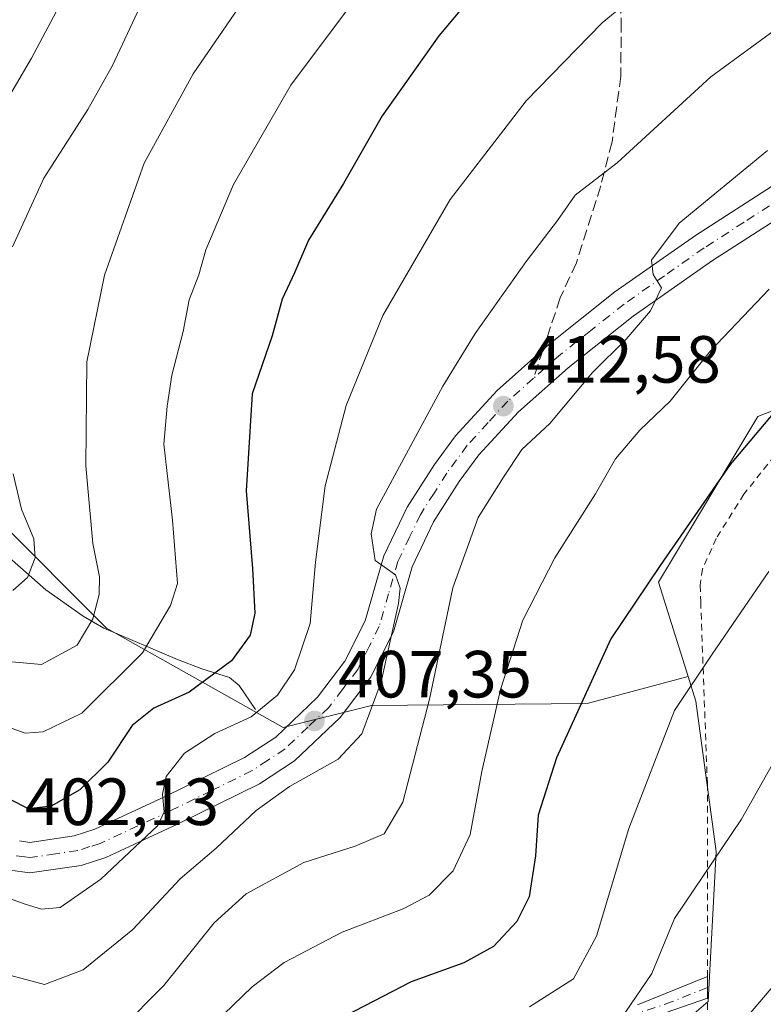
# Model space of a CAD drawing. Units: metres. Extents: x 616692 to 620129, y 4787271 to 4789643.
# Drawn here: x 617269 to 617380, y 4787828 to 4787976 of the extents above; entities that cross this region are included whole.
import ezdxf

# ---------------------------------------------------------------- set-up
doc = ezdxf.new("R2010")
doc.units = ezdxf.units.M
doc.header["$MEASUREMENT"] = 0
for name, pattern in [('DGN Style 2', [1.6480167562047852, 0.988810053722871, -0.6592067024819142]), ('DGN Style 3', [2.307223458686699, 1.648016756204785, -0.6592067024819142]), ('DGN Style 4', [2.6384748266838614, 1.318413404963828, -0.6592067024819142, 0.001648016756204785, -0.6592067024819142])]:
    doc.linetypes.add(name, pattern=pattern)
for name, color, linetype, lineweight in [('Alambrada', 7, 'DGN Style 2', 0), ('Arbolado forestal CxS', 92, 'Continuous', 0), ('Camino Cxs', 7, 'Continuous', 0), ('Camino eje', 30, 'DGN Style 4', 13), ('Carretera de calzada única Cxs', 7, 'Continuous', 13), ('Carretera de calzada única eje', 7, 'DGN Style 4', 0), ('Corriente natural lineal', 142, 'Continuous', 13), ('Curva de nivel maestra', 30, 'Continuous', 30), ('Curva de nivel normal', 30, 'Continuous', 0), ('Prado CxS', 92, 'Continuous', 0), ('Punto de cota en terreno', 7, 'Continuous', 0), ('Rótulo de punto de cota en terreno', 7, 'Continuous', 0), ('Senda', 7, 'DGN Style 3', 0), ('Senda no paivmentada conexión', 7, 'DGN Style 3', 0)]:
    doc.layers.add(name, color=color, linetype=linetype, lineweight=lineweight)
doc.styles.add('Style-Arial', font='txt')

# ---------------------------------------------------------------- blocks, each defined once
blk = doc.blocks.new('5PATER')
at = {"layer": 'Punto de cota en terreno', "linetype": 'Continuous', "lineweight": 0}
h = blk.add_hatch(color=51, dxfattribs=at)
edge = h.paths.add_edge_path()
edge.add_ellipse((0, 0), major_axis=(-0.1095731443231308, -0.1110710700762829), ratio=0.9994222409660322, start_angle=0, end_angle=360)

msp = doc.modelspace()

# ---------------------------------------------------------------- linework, layer by layer
at = {"layer": 'Alambrada', "color": 7, "linetype": 'DGN Style 2', "lineweight": 0}
msp.add_polyline3d([(617382.0301000001, 4787910.350099999, 428.6616000000067), (617377.4401000004, 4787904.550100001, 428.9275000000052), (617373.2801000001, 4787897.9101, 427.4655999999959), (617371.1901000004, 4787893.290100001, 429.7140000000073), (617370.8800999997, 4787890.880100001, 430.5865000000049), (617370.9401000004, 4787888.350099999, 430.631899999993), (617371.9401000004, 4787861.0101, 435.0366000000067), (617371.9401000004, 4787824.7501, 439.4297999999981)], dxfattribs=at)
at = {"layer": 'Arbolado forestal CxS', "color": 92, "linetype": 'Continuous', "lineweight": 0}
for points in [[(617235.2351000002, 4788005.473099999, 359.1119000000036), (617240.2111000001, 4787985.5703, 364.2311000000045), (617226.9424999999, 4787964.009099999, 363.2810000000027), (617218.6489000004, 4787942.448100001, 369.280899999998), (617245.1885000002, 4787925.8619, 376.7752999999939), (617265.0932999998, 4787900.9845, 382.914300000004), (617281.6807000004, 4787884.398700001, 390.5399000000034), (617308.2197000004, 4787869.471899999, 405.8576999999932), (617321.4890999999, 4787872.788899999, 408.7477000000072), (617353.8755000001, 4787873.087099999, 424.5688999999985), (617369.0575000001, 4787877.174699999, 429.0589999999939)], [(617235.2351000002, 4788005.473099999, 359.1119000000036), (617240.2111000001, 4787985.5703, 364.2311000000045), (617226.9424999999, 4787964.009099999, 363.2810000000027), (617218.6489000004, 4787942.448100001, 369.280899999998), (617245.1885000002, 4787925.8619, 376.7752999999939), (617265.0932999998, 4787900.9845, 382.914300000004), (617281.6807000004, 4787884.398700001, 390.5399000000034), (617308.2197000004, 4787869.471899999, 405.8576999999932), (617321.4890999999, 4787872.788899999, 408.7477000000072), (617353.8755000001, 4787873.087099999, 424.5688999999985), (617369.0575000001, 4787877.174699999, 429.0589999999939)], [(617414.9791000001, 4787930.074300001, 427.8102000000072), (617379.5380999995, 4787916.206700001, 423.6266000000033), (617364.6101000002, 4787891.327500001, 424.9483000000037), (617369.0575000001, 4787877.174699999, 429.0589999999939), (617353.8755000001, 4787873.087099999, 424.5688999999985), (617321.4890999999, 4787872.788899999, 408.7477000000072), (617308.2197000004, 4787869.471899999, 405.8576999999932), (617281.6807000004, 4787884.398700001, 390.5399000000034), (617265.0932999998, 4787900.9845, 382.914300000004), (617245.1885000002, 4787925.8619, 376.7752999999939), (617218.6489000004, 4787942.448100001, 369.280899999998), (617226.9424999999, 4787964.009099999, 363.2810000000027), (617240.2111000001, 4787985.5703, 364.2311000000045)], [(617240.2111000001, 4787985.5703, 364.2311000000045), (617226.9424999999, 4787964.009099999, 363.2810000000027), (617218.6489000004, 4787942.448100001, 369.280899999998), (617245.1885000002, 4787925.8619, 376.7752999999939), (617265.0932999998, 4787900.9845, 382.914300000004), (617281.6807000004, 4787884.398700001, 390.5399000000034), (617308.2197000004, 4787869.471899999, 405.8576999999932), (617321.4890999999, 4787872.788899999, 408.7477000000072), (617353.8755000001, 4787873.087099999, 424.5688999999985), (617369.0575000001, 4787877.174699999, 429.0589999999939), (617370.2320999998, 4787873.436100001, 429.9945000000008), (617373.2811000004, 4787850.875299999, 434.1245000000054), (617372.0620999997, 4787828.314300001, 437.9899000000005), (617319.8262999998, 4787783.5209, 441.3984999999957)], [(617518.7292999999, 4787881.278899999, 433.4303000000073), (617511.6990999999, 4787885.632900001, 433.6634999999952), (617490.3569, 4787895.388699999, 433.0267000000022), (617473.8931, 4787903.925100001, 433.5739999999933), (617434.8673, 4787932.5833, 427.8515000000043), (617417.6876999997, 4787931.134099999, 427.880799999999), (617414.9791000001, 4787930.074300001, 427.8102000000072), (617379.5380999995, 4787916.206700001, 423.6266000000033), (617364.6101000002, 4787891.327500001, 424.9483000000037), (617369.0575000001, 4787877.174699999, 429.0589999999939)], [(617369.0575000001, 4787877.174699999, 429.0589999999939), (617370.2320999998, 4787873.436100001, 429.9945000000008), (617373.2811000004, 4787850.875299999, 434.1245000000054), (617372.0620999997, 4787828.314300001, 437.9899000000005), (617319.8262999998, 4787783.5209, 441.3984999999957), (617266.7484999998, 4787728.787699999, 458.4994000000006), (617256.7960999999, 4787728.787699999, 459.2584000000061), (617229.8733000001, 4787724.025900001, 460.8638999999966), (617196.7648999998, 4787712.738700001, 460.6356999999989), (617164.4090999998, 4787685.6503, 461.5439999999944), (617137.3205000004, 4787662.324100001, 460.6165000000037), (617117.4666999998, 4787644.200099999, 460.8405999999959), (617131.2046999997, 4787626.4825, 470.0261000000028), (617145.6646999996, 4787612.687700001, 473.3087999999989), (617158.9341000002, 4787619.322699999, 471.0089000000008), (617175.6969, 4787635.236099999, 466.7663999999932), (617190.2703, 4787643.8577, 464.2602999999945)]]:
    msp.add_polyline3d(points, dxfattribs=at)
at = {"layer": 'Camino Cxs', "color": 7, "linetype": 'Continuous', "lineweight": 0}
for points in [[(617361.4700999996, 4787827.8201, 437.5706999999966), (617371.9501, 4787832.050100001, 438.5176000000066), (617371.9501, 4787828.800100001, 439.010500000004), (617362.1601, 4787825.4101, 438.0461000000069)], [(617361.4700999996, 4787827.8201, 437.5706999999966), (617371.9401000004, 4787832.0461, 438.5154000000039)], [(617371.9401000004, 4787832.0461, 438.5154000000039), (617371.9501, 4787832.050100001, 438.5176000000066), (617371.9501, 4787828.800100001, 439.010500000004), (617371.9401000004, 4787828.796599999, 439.0089000000008)], [(617371.9401000004, 4787828.796599999, 439.0089000000008), (617362.1601, 4787825.4101, 438.0461000000069)]]:
    msp.add_polyline3d(points, dxfattribs=at)
at = {"layer": 'Camino eje', "color": 30, "linetype": 'DGN Style 4', "lineweight": 13}
msp.add_polyline3d([(617371.9501, 4787830.425100001, 438.7641000000004), (617366.7100999998, 4787828.3101, 437.8896999999997), (617361.8151000004, 4787826.6151, 437.8415999999997)], dxfattribs=at)
at = {"layer": 'Carretera de calzada única Cxs', "color": 7, "linetype": 'Continuous', "lineweight": 13}
for points in [[(617268.6300999997, 4787852.440099999, 406.445000000007), (617270.1601, 4787852.220100001, 406.7477000000072), (617276.8300999999, 4787853.200099999, 404.9045000000042), (617279.9001000002, 4787854.190099999, 406.0059999999939), (617290.3801999995, 4787859.050100001, 408.3214000000008), (617302.4200999998, 4787864.970100001, 407.7130999999936), (617307.0900999998, 4787868.050100001, 407.663400000005), (617313.3601000002, 4787874.030099999, 409.7614000000031), (617317.4801000003, 4787879.4301, 408.9192999999942), (617320.5201000003, 4787885.5101, 409.5782000000036), (617323.3300999999, 4787895.2601, 411.0304000000033), (617326.8400999998, 4787902.5801, 411.3730999999971), (617330.9301000005, 4787909.020099999, 413.023000000001), (617334.1201, 4787913.340100001, 412.1941999999981), (617340.3701, 4787920.1501, 418.0681999999942), (617348.1101000002, 4787927.040100001, 420.5133999999962), (617358.0601000005, 4787934.940099999, 415.2011000000057), (617370.1801000005, 4787943.440099999, 417.418399999995), (617382.4501, 4787951.3301, 432.3693999999959)], [(617268.6300999997, 4787852.440099999, 406.445000000007), (617270.1601, 4787852.220100001, 406.7477000000072), (617276.8300999999, 4787853.200099999, 404.9045000000042), (617279.9001000002, 4787854.190099999, 406.0059999999939), (617290.3801999995, 4787859.050100001, 408.3214000000008), (617302.4200999998, 4787864.970100001, 407.7130999999936), (617307.0900999998, 4787868.050100001, 407.663400000005), (617313.3601000002, 4787874.030099999, 409.7614000000031), (617317.4801000003, 4787879.4301, 408.9192999999942), (617320.5201000003, 4787885.5101, 409.5782000000036), (617323.3300999999, 4787895.2601, 411.0304000000033), (617326.8400999998, 4787902.5801, 411.3730999999971), (617330.9301000005, 4787909.020099999, 413.023000000001), (617334.1201, 4787913.340100001, 412.1941999999981), (617340.3701, 4787920.1501, 418.0681999999942), (617348.1101000002, 4787927.040100001, 420.5133999999962), (617358.0601000005, 4787934.940099999, 415.2011000000057), (617370.1801000005, 4787943.440099999, 417.418399999995), (617382.4501, 4787951.3301, 432.3693999999959)], [(617384.7301000003, 4787947.4001, 425.5200999999943), (617372.7200999996, 4787939.670100001, 422.4458000000013), (617360.7801000001, 4787931.300100001, 415.3576999999932), (617351.0401, 4787923.5601, 428.8948999999994), (617343.5602000002, 4787916.9101, 425.922900000005), (617337.6300999997, 4787910.450099999, 414.567200000005), (617334.6802000003, 4787906.450099999, 415.8497999999963), (617330.8201000001, 4787900.370100001, 414.073000000004), (617327.5900999998, 4787893.640100001, 411.1288999999961), (617324.7701000003, 4787883.850099999, 411.6013999999996), (617321.3501000004, 4787877.020099999, 409.9725000000035), (617316.7600999996, 4787870.9901, 410.4697000000015), (617309.9302000003, 4787864.4901, 412.8640000000014), (617304.6801000005, 4787861.030099999, 413.991599999994), (617292.3400999998, 4787854.950099999, 418.8222999999998), (617281.5601000005, 4787849.960100001, 408.8764999999985), (617277.8701, 4787848.770099999, 407.2642000000051), (617270.1700999998, 4787847.640100001, 418.3383000000031), (617267.2200999996, 4787848.050100001, 418.5347000000039)], [(617384.7301000003, 4787947.4001, 425.5200999999943), (617372.7200999996, 4787939.670100001, 422.4458000000013), (617360.7801000001, 4787931.300100001, 415.3576999999932), (617351.0401, 4787923.5601, 428.8948999999994), (617343.5602000002, 4787916.9101, 425.922900000005), (617337.6300999997, 4787910.450099999, 414.567200000005), (617334.6802000003, 4787906.450099999, 415.8497999999963), (617330.8201000001, 4787900.370100001, 414.073000000004), (617327.5900999998, 4787893.640100001, 411.1288999999961), (617324.7701000003, 4787883.850099999, 411.6013999999996), (617321.3501000004, 4787877.020099999, 409.9725000000035), (617316.7600999996, 4787870.9901, 410.4697000000015), (617309.9302000003, 4787864.4901, 412.8640000000014), (617304.6801000005, 4787861.030099999, 413.991599999994), (617292.3400999998, 4787854.950099999, 418.8222999999998), (617281.5601000005, 4787849.960100001, 408.8764999999985), (617277.8701, 4787848.770099999, 407.2642000000051), (617270.1700999998, 4787847.640100001, 418.3383000000031), (617267.2200999996, 4787848.050100001, 418.5347000000039)]]:
    msp.add_polyline3d(points, dxfattribs=at)
at = {"layer": 'Carretera de calzada única eje', "color": 7, "linetype": 'DGN Style 4', "lineweight": 0}
for points in [[(617383.5900999998, 4787949.360099999, 429.1245999999956), (617377.4501, 4787945.420100001, 427.1245000000054), (617371.4501, 4787941.550100001, 419.202099999995), (617365.4801000003, 4787937.370100001, 415.4665999999997), (617359.4200999998, 4787933.120100001, 414.928899999999), (617354.4501, 4787929.170100001, 417.5120000000024), (617349.5701000001, 4787925.300100001, 424.7029000000039), (617345.8300999999, 4787921.970100001, 427.3022999999957)], [(617345.8300999999, 4787921.970100001, 427.3022999999957), (617341.9700999996, 4787918.530099999, 422.3334000000032), (617339.0000999998, 4787915.300100001, 415.8576999999932), (617335.8800999997, 4787911.890100001, 412.7517999999982), (617334.2801000001, 4787909.7301, 413.4713000000047), (617332.8101000005, 4787907.7301, 413.1193999999959), (617330.8800999997, 4787904.690099999, 414.2007000000012), (617328.8300999999, 4787901.470100001, 412.4661000000052), (617327.2200999996, 4787898.110099999, 410.8530000000028), (617325.4600999998, 4787894.450099999, 410.9285999999993), (617324.0601000005, 4787889.5701, 410.7774999999965), (617322.6401000004, 4787884.6801, 409.8288999999932), (617321.1300999997, 4787881.640100001, 409.4685000000027), (617319.4101, 4787878.220100001, 409.2041999999929), (617317.1201, 4787875.210100001, 408.7538999999961), (617315.0601000005, 4787872.5101, 408.9646000000066), (617311.9200999998, 4787869.520099999, 409.8938000000053), (617308.5100999996, 4787866.270099999, 409.1388000000007), (617305.8800999997, 4787864.540100001, 408.7468999999983), (617303.5500999996, 4787863.0001, 408.9587999999931), (617297.3800999997, 4787859.960100001, 413.9315999999963), (617291.3601000002, 4787857.0001, 412.0494999999937), (617280.7301000003, 4787852.0701, 406.9389999999985), (617279.1901000004, 4787851.5801, 406.2459999999992), (617277.3501000004, 4787850.9801, 405.6460999999982), (617274.0100999996, 4787850.4901, 409.0437999999995), (617270.1601, 4787849.9301, 412.545499999993), (617269.4001000002, 4787850.040100001, 412.5209999999934), (617267.9200999998, 4787850.2401, 412.477899999998)]]:
    msp.add_polyline3d(points, dxfattribs=at)
at = {"layer": 'Corriente natural lineal', "color": 142, "linetype": 'Continuous', "lineweight": 13}
msp.add_polyline3d([(617304.0701000001, 4787872.170100001, 403.6929999999993), (617301.6101000002, 4787875.790100001, 400.7921000000061), (617300.1700999998, 4787876.9901, 399.6104999999953), (617295.9801000003, 4787878.280099999, 397.8552000000054), (617292.3400999998, 4787879.700099999, 396.3723000000027), (617281.2701000003, 4787884.4301, 390.3083000000042), (617278.1601, 4787886.200099999, 388.2062000000006), (617272.5401, 4787890.190099999, 385.5417000000016), (617240.0701000001, 4787918.800100001, 374.7302000000054), (617225.0401, 4787932.780099999, 370.2038999999932)], dxfattribs=at)
at = {"layer": 'Curva de nivel maestra', "color": 30, "linetype": 'Continuous', "lineweight": 30, "flags": 128}
for points, elevation in [([(617339.7199999997, 4787983.1501), (617331.6100000005, 4787973.4301), (617323.0800000001, 4787961.390100001), (617317.2800000003, 4787951.220100001), (617312.0199999996, 4787942.7301), (617309.9000000004, 4787937.8301), (617308.0499999998, 4787933.860099999), (617306.5499999998, 4787928.3201), (617303.5499999998, 4787919.640100001), (617302.6500000004, 4787905.0701), (617303.6299999999, 4787893.380100001), (617303.9400000004, 4787886.6801), (617303.2400000002, 4787883.380100001), (617300.4600000001, 4787879.4901), (617294.0999999996, 4787874.800100001), (617288.7999999998, 4787872.4001), (617285.5300000003, 4787869.800100001), (617281.8700000001, 4787864.290100001), (617277.6699999999, 4787860.120100001), (617273.3600000005, 4787857.640100001), (617269.9699999997, 4787857.2501), (617267.0199999996, 4787858.770099999)], 400), ([(617386.3799999999, 4787922.0801), (617375.3799999999, 4787909.0001), (617364.8300000001, 4787893.840100001), (617357.4600000001, 4787882.8101), (617349.2999999998, 4787864.950099999), (617346.54, 4787856.290100001), (617346.0999999996, 4787850.1801), (617345.1699999999, 4787844.050100001), (617343.3099999996, 4787840.3101), (617339.79, 4787836.550100001), (617335.3399999999, 4787834.120100001), (617327.4600000001, 4787831.270099999), (617316.1200000001, 4787825.420100001)], 425)]:
    msp.add_lwpolyline(points, dxfattribs=dict(at, elevation=elevation))
at = {"layer": 'Curva de nivel normal', "color": 30, "linetype": 'Continuous', "lineweight": 0, "flags": 128}
for points, elevation in [([(617278.2199999997, 4787984.779999999), (617270.3899999997, 4787970.07), (617259.0700000003, 4787950.800000001)], 380), ([(617304.7999999998, 4787982.480000001), (617294.6799999997, 4787967.710000001), (617287.3399999999, 4787954.279999999), (617281.3600000005, 4787937.460000001), (617278.7400000002, 4787924.460000001), (617278.5899999999, 4787908.789999999), (617279.6299999999, 4787897.130000001), (617280.6399999997, 4787892.130000001), (617280.5700000003, 4787889.470000001), (617279.6100000005, 4787885.82), (617277.2599999999, 4787881.869999999), (617271.9299999997, 4787878.970000001), (617265.8099999996, 4787879.52)], 390), ([(617363.3799999999, 4787981.41), (617356.1500000004, 4787975.369999999), (617344.7100000001, 4787963.640000001), (617333.3099999996, 4787948.850000001), (617323.2000000002, 4787931.380000001), (617317.6600000003, 4787917.859999999), (617314.5300000003, 4787905.789999999), (617313.0599999996, 4787894.310000001), (617312.2800000003, 4787885.109999999), (617309.9000000004, 4787878.140000001), (617307.3899999997, 4787874.33), (617303.3899999997, 4787871.08), (617297.9600000001, 4787868.58), (617293.4100000003, 4787865.619999999), (617290.6299999999, 4787862.130000001), (617290.0800000001, 4787859.470000001), (617290.3499999996, 4787856.82), (617289.3899999997, 4787854.779999999), (617280.8200000003, 4787846.710000001), (617274.7400000002, 4787842.460000001), (617271.9199999999, 4787842.180000001), (617269.4800000006, 4787842.92), (617257.5599999996, 4787847.25)], 405), ([(617267.5499999998, 4787941.730000001), (617272.2400000002, 4787952.060000001), (617278.8600000005, 4787962.359999999), (617282.5700000003, 4787968.970000001), (617286.7000000002, 4787977.720000001)], 385), ([(617317.8899999997, 4787977.369999999), (617309.3799999999, 4787966.02), (617300.7599999999, 4787951.100000001), (617296.5800000001, 4787941.279999999), (617295.5499999998, 4787937.5), (617294.0999999996, 4787933.76), (617293.2000000002, 4787929.02), (617291.4900000002, 4787922.430000001), (617290.7800000003, 4787917.789999999), (617290.2699999996, 4787912.08), (617291.5899999999, 4787900.619999999), (617292.3600000005, 4787891.130000001), (617291.2999999998, 4787887.800000001), (617287.0599999996, 4787880.699999999), (617277.9900000002, 4787871.65), (617272.1600000003, 4787868.83), (617269.4400000004, 4787868.630000001), (617262.6200000001, 4787871.100000001)], 395), ([(617265.79, 4787832.609999999), (617272.3600000005, 4787830.859999999), (617278.1600000003, 4787833.060000001), (617285.6500000004, 4787839.140000001), (617292.7599999999, 4787846.75), (617298.1600000003, 4787851.33), (617304.1699999999, 4787857), (617309.1600000003, 4787860.600000001), (617316.4800000006, 4787864.710000001), (617320.04, 4787868.550000001), (617322.9600000001, 4787876.350000001), (617325.5599999996, 4787888.109999999), (617325.8099999996, 4787890.4), (617325.0800000001, 4787892.430000001), (617322.04, 4787894.600000001), (617321.4400000004, 4787898.57), (617322.2400000002, 4787902.310000001), (617332.2100000001, 4787920.800000001), (617337.0499999998, 4787928.720000001), (617344.7300000006, 4787939.529999999), (617349.4100000003, 4787945.67), (617352.0599999996, 4787949.460000001), (617358.4000000004, 4787954.33), (617372.4699999997, 4787967.289999999), (617382.7100000001, 4787974.789999999)], 410), ([(617380.9800000006, 4787956.189999999), (617367.7000000002, 4787945.289999999), (617363.5599999996, 4787939.699999999), (617363.7999999998, 4787937.550000001), (617365.0499999998, 4787935.539999999), (617363.4100000003, 4787932.100000001), (617359.7199999997, 4787927.859999999), (617354.7000000002, 4787922.810000001), (617348.29, 4787915.180000001), (617344.0499999998, 4787911.279999999), (617341.3399999999, 4787907.09), (617337.5099999999, 4787901.039999999), (617333.6799999997, 4787890.460000001), (617330.2000000002, 4787873.76), (617326.1799999997, 4787858.26), (617323.3899999997, 4787853.52), (617319.0499999998, 4787851.640000001), (617311.3200000003, 4787849.199999999), (617302.6600000003, 4787844.49), (617297.8700000001, 4787840.119999999), (617290.2800000003, 4787830.710000001), (617283.7300000006, 4787824.100000001)], 415), ([(617381.2400000002, 4787935.359999999), (617372.4199999999, 4787926.100000001), (617366.3399999999, 4787918.550000001), (617361.7999999998, 4787914.16), (617358.1600000003, 4787909.880000001), (617355.1399999997, 4787904.59), (617349.04, 4787895), (617344.2100000001, 4787885.600000001), (617340.8700000001, 4787875.199999999), (617338.0599999996, 4787862.869999999), (617336.3300000001, 4787853.42), (617333.7400000002, 4787847.939999999), (617330.1399999997, 4787844.279999999), (617326.25, 4787842.24), (617317.0899999999, 4787838.720000001), (617308.3499999996, 4787834.180000001), (617303.5599999996, 4787830.529999999), (617297.8399999999, 4787824.99)], 420), ([(617267.6299999999, 4787890.09), (617269.7999999998, 4787892.039999999), (617270.9699999997, 4787895), (617270.75, 4787897.82), (617268.9000000004, 4787902.279999999), (617267.6500000004, 4787907.600000001)], 385), ([(617381.2000000002, 4787892.92), (617372.6799999997, 4787880.5), (617367.0199999996, 4787872.050000001), (617360.1200000001, 4787854.33), (617355.2699999996, 4787838.140000001), (617351.8300000001, 4787831.710000001), (617345.2000000002, 4787827.5)], 430), ([(617359.6600000003, 4787826.720000001), (617363.5899999999, 4787832.539999999), (617366.9800000006, 4787840.800000001), (617377.0599999996, 4787855.699999999), (617384.3600000005, 4787868.689999999)], 435), ([(617382.0599999996, 4787830.92), (617369.6200000001, 4787816.220000001)], 440)]:
    msp.add_lwpolyline(points, dxfattribs=dict(at, elevation=elevation))
at = {"layer": 'Prado CxS', "color": 92, "linetype": 'Continuous', "lineweight": 0}
for points in [[(617518.7292999999, 4787881.278899999, 433.4303000000073), (617511.6990999999, 4787885.632900001, 433.6634999999952), (617490.3569, 4787895.388699999, 433.0267000000022), (617473.8931, 4787903.925100001, 433.5739999999933), (617434.8673, 4787932.5833, 427.8515000000043), (617417.6876999997, 4787931.134099999, 427.880799999999), (617414.9791000001, 4787930.074300001, 427.8102000000072), (617379.5380999995, 4787916.206700001, 423.6266000000033), (617364.6101000002, 4787891.327500001, 424.9483000000037), (617369.0575000001, 4787877.174699999, 429.0589999999939)], [(617319.8262999998, 4787783.5209, 441.3984999999957), (617372.0620999997, 4787828.314300001, 437.9899000000005), (617373.2811000004, 4787850.875299999, 434.1245000000054), (617370.2320999998, 4787873.436100001, 429.9945000000008), (617369.0575000001, 4787877.174699999, 429.0589999999939), (617364.6101000002, 4787891.327500001, 424.9483000000037), (617379.5380999995, 4787916.206700001, 423.6266000000033), (617414.9791000001, 4787930.074300001, 427.8102000000072)], [(617369.0575000001, 4787877.174699999, 429.0589999999939), (617370.2320999998, 4787873.436100001, 429.9945000000008), (617373.2811000004, 4787850.875299999, 434.1245000000054), (617372.0620999997, 4787828.314300001, 437.9899000000005), (617319.8262999998, 4787783.5209, 441.3984999999957), (617266.7484999998, 4787728.787699999, 458.4994000000006), (617256.7960999999, 4787728.787699999, 459.2584000000061), (617229.8733000001, 4787724.025900001, 460.8638999999966), (617196.7648999998, 4787712.738700001, 460.6356999999989), (617164.4090999998, 4787685.6503, 461.5439999999944), (617137.3205000004, 4787662.324100001, 460.6165000000037), (617117.4666999998, 4787644.200099999, 460.8405999999959), (617131.2046999997, 4787626.4825, 470.0261000000028), (617145.6646999996, 4787612.687700001, 473.3087999999989), (617158.9341000002, 4787619.322699999, 471.0089000000008), (617175.6969, 4787635.236099999, 466.7663999999932), (617190.2703, 4787643.8577, 464.2602999999945)]]:
    msp.add_polyline3d(points, dxfattribs=at)
at = {"layer": 'Senda', "color": 7, "linetype": 'DGN Style 3', "lineweight": 0}
msp.add_polyline3d([(617353.5500999996, 4788024.3201, 396.0715999999957), (617355.2100999998, 4788022.5101, 397.9257000000071), (617356.1801000005, 4788020.370100001, 399.2446999999956), (617357.1801000005, 4788015.610099999, 400.2253999999957), (617357.9001000002, 4788008.420100001, 398.3178999999946), (617358.6101000002, 4787989.970100001, 405.1386999999959), (617359.0000999998, 4787975.5801, 407.4599000000017), (617358.9401000004, 4787967.380100001, 408.0693000000028), (617357.6201, 4787957.5001, 410.3573000000033), (617355.9200999998, 4787950.880100001, 411.3625999999931), (617352.2600999996, 4787939.3101, 415.1135999999969), (617349.8400999998, 4787934.0601, 414.9425999999949), (617347.2609999999, 4787926.284299999, 421.7366000000038)], dxfattribs=at)
at = {"layer": 'Senda no paivmentada conexión', "color": 7, "linetype": 'DGN Style 3', "lineweight": 0, "extrusion": (0.2438295535356624, 0.7351523233569786, 0.6325331693163893), "elevation": 3670649.401379399, "flags": 128}
msp.add_lwpolyline([(921320.853023416, -2997141.434826529), (921320.853023416, -2997134.248950596)], dxfattribs=at)

# ---------------------------------------------------------------- block references
at = {"layer": 'Punto de cota en terreno', "color": 7, "linetype": 'Continuous', "lineweight": 0, "xscale": 10, "yscale": 10, "zscale": 10}
for p in [(617341.29, 4787917.779999999, 412.5800000000018), (617312.9199999999, 4787870.470000001, 407.3500000000058)]:
    msp.add_blockref('5PATER', p, dxfattribs=at)

# ---------------------------------------------------------------- texts
at = {"layer": 'Rótulo de punto de cota en terreno', "color": 7, "linetype": 'Continuous', "lineweight": 0, "style": 'Style-Arial'}
for s, p in [('412,58', (617344.8178000003, 4787921.307800001)), ('407,35', (617316.4478000002, 4787873.9978)), ('402,13', (617269.4478000002, 4787854.8278))]:
    msp.add_text(s, height=7.000000000000002, dxfattribs=at).set_placement(p)

doc.saveas('drawing.dxf')
